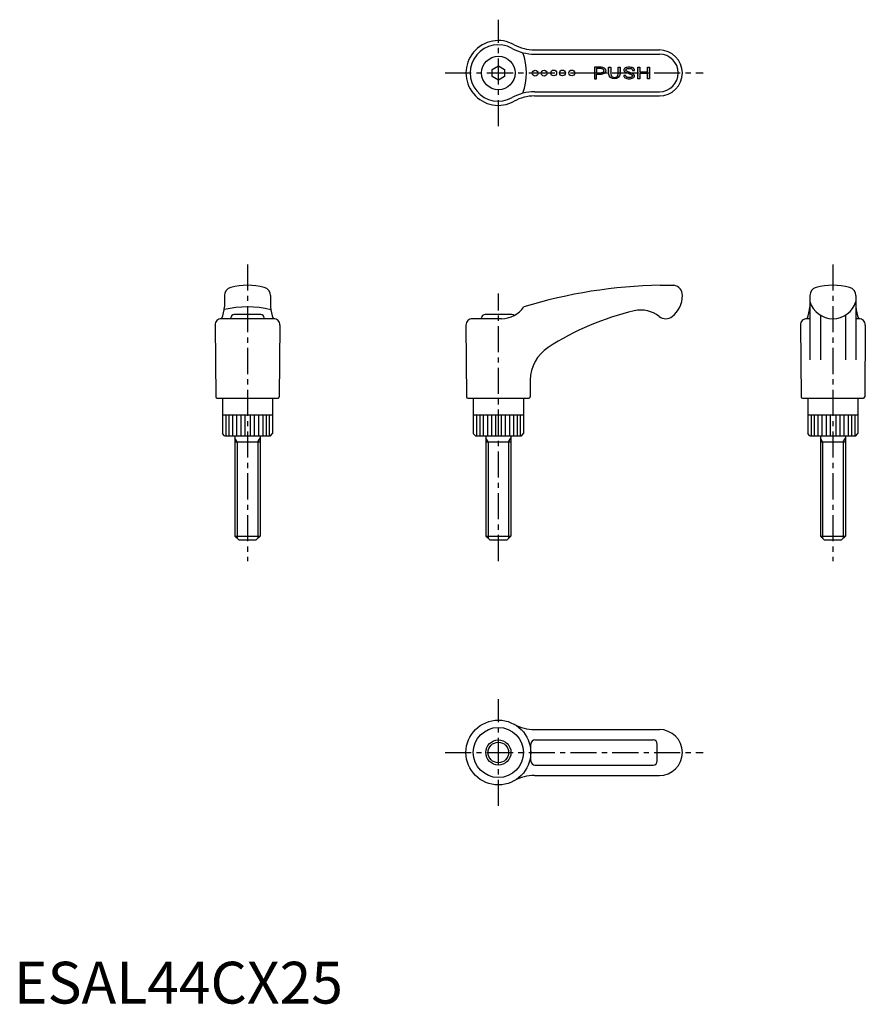
# Model space of a CAD drawing. Extents: x 1 to 204, y 0 to 235.
import ezdxf

# ---------------------------------------------------------------- set-up
doc = ezdxf.new("R2010")
doc.units = 0
doc.header["$LTSCALE"] = 5
doc.header["$MEASUREMENT"] = 0
doc.linetypes.add('CENTER', pattern=[2, 1.25, -0.25, 0.25, -0.25])
doc.layers.get('0').update_dxf_attribs({"linetype": 'CONTINUOUS'})
doc.layers.add('1', color=1, linetype='CENTER')
doc.layers.add('3', color=3, linetype='CONTINUOUS')
doc.styles.add('Standard1', font='ARIAL.TTF')

msp = doc.modelspace()

# ---------------------------------------------------------------- hatches: boundary and pattern name
at = {"layer": '3'}
h = msp.add_hatch(dxfattribs=at)
h.set_pattern_fill('DOTS', color=256, scale=2, style=0)
h.set_pattern_definition([(0, (-467.4704817258, 29.85605846072019), (0.0625, 0.125), [0, -0.125])])
h.paths.add_polyline_path([(149.693094025092, 224.1121211372914), (149.6930940250918, 222.9621211372914), (151.4930940250918, 222.9621211372914), (151.4930940250918, 224.1121211372914), (151.9930940250918, 224.1121211372914), (151.9930940250918, 221.3121211372914), (151.4930940250915, 221.3121211372914), (151.4930940250918, 222.6121211372914), (149.6930940250916, 222.6121211372914), (149.6930940250916, 221.3121211372914), (149.1930940250916, 221.3121211372914), (149.1930940250918, 224.1121211372914)])
edge = h.paths.add_edge_path()
edge.add_arc((143.6200893600644, 222.7326296118676), 1.420508474576155, 189.747792844407, 350.25220715563256, ccw=False)
edge.add_line((142.2200893600645, 222.4921211372914), (142.2200893600645, 224.1121211372914))
edge.add_line((142.2200893600645, 224.1121211372914), (142.7200893600645, 224.1121211372914))
edge.add_line((142.7200893600645, 224.1121211372914), (142.7200893600645, 222.4921211372914))
edge.add_arc((143.6200893600646, 222.5650729445204), 0.9029518072290157, 184.6341247717496, 355.3658752282522)
edge.add_line((144.5200893600647, 222.4921211372914), (144.5200893600645, 224.1121211372914))
edge.add_line((144.5200893600645, 224.1121211372914), (145.0200893600645, 224.1121211372914))
edge.add_line((145.0200893600645, 224.1121211372914), (145.0200893600645, 222.4921211372924))
edge = h.paths.add_edge_path(flags=16)
edge.add_line((139.3600654252878, 222.7621211372913), (140.2600654252878, 222.7621211372914))
edge.add_arc((140.2600654252878, 224.2023071189211), 1.440185981629696, 270, 283.69358104001)
edge.add_arc((140.3731900624566, 223.7380251623256), 0.9623210229283651, 283.6935810400103, 300.4655449194625)
edge.add_arc((140.545380658546, 223.4453011489741), 0.6227080824000722, 300.4655449194456, 324.8482084414446)
edge.add_arc((140.8055192871099, 223.2621211372912), 0.3045461381778302, 324.848208441565, 360.0000000000374)
edge.add_arc((140.8055192871097, 223.2621211372916), 0.3045461381780115, 359.9999999999625, 395.1517915584253)
edge.add_arc((140.5453806585458, 223.0789411256084), 0.6227080824004059, 35.15179155857204, 59.53445508055419)
edge.add_arc((140.373190062457, 222.786217112258), 0.9623210229273294, 59.53445508052871, 76.30641895998515)
edge.add_arc((140.2600654252879, 222.3219351556622), 1.440185981629156, 76.3064189599777, 90.00000000000225)
edge.add_line((140.2600654252878, 223.7621211372914), (139.3600654252878, 223.7621211372913))
edge.add_line((139.3600654252878, 223.7621211372913), (139.3600654252878, 222.7621211372913))
edge = h.paths.add_edge_path()
edge.add_line((140.2600654252878, 224.1121211372914), (138.8600654252875, 224.1121211372914))
edge.add_line((138.8600654252875, 224.1121211372914), (138.8600654252878, 221.3121211372913))
edge.add_line((138.8600654252878, 221.3121211372913), (139.3600654252878, 221.3121211372913))
edge.add_line((139.3600654252878, 221.3121211372913), (139.360065425288, 222.4121211372917))
edge.add_line((139.360065425288, 222.4121211372917), (140.2600654252878, 222.4121211372917))
edge.add_arc((140.2600654252878, 224.54886845889), 2.136747321598335, 270, 284.6172028149296)
edge.add_arc((140.4255377165915, 223.9143915679337), 1.481047691930234, 284.617202814918, 302.1957339347038)
edge.add_arc((140.6777601610297, 223.5138029797075), 1.00766900789868, 302.1957339347193, 326.6603378627531)
edge.add_arc((141.0603317608519, 223.2621211372915), 0.5497336644358208, 326.6603378627385, 360)
edge.add_arc((141.0603317608527, 223.2621211372915), 0.5497336644350526, 0, 33.33966213732838)
edge.add_arc((140.6777601610305, 223.0104392948767), 1.007669007897255, 33.33966213722444, 57.80426606527922)
edge.add_arc((140.4255377165918, 222.6098507066498), 1.481047691929656, 57.80426606529654, 75.38279718508863)
edge.add_arc((140.2600654252877, 221.9753738156938), 2.136747321597512, 75.38279718506153, 89.99999999999696)
edge = h.paths.add_edge_path()
edge.add_line((147.898914411235, 223.2983209125135), (148.4138981085164, 223.2983209125135))
edge.add_arc((148.0353890030864, 223.4121211371848), 0.3952462954015362, 343.2663916959643, 360.0000000154544)
edge.add_arc((148.0353890030867, 223.4121211372915), 0.3952462954011651, 359.9999999999753, 397.5694195537013)
edge.add_arc((147.6051302320669, 223.0811429604753), 0.9380806749020205, 37.56941955361682, 61.69924423398293)
edge.add_arc((147.3189455326323, 222.549657090096), 1.541718739145275, 61.69924423399906, 77.42665499580454)
edge.add_arc((147.130635298488, 221.7053607221459), 2.406760415145499, 77.42665499579053, 90)
edge.add_arc((147.130635298488, 221.705360722145), 2.406760415146408, 90, 102.5733450042102)
edge.add_arc((146.9423250643439, 222.5496570900955), 1.54171873914586, 102.5733450042101, 118.3007557660012)
edge.add_arc((146.6561403649105, 223.0811429604729), 0.938080674904891, 118.3007557660273, 142.4305804463294)
edge.add_arc((146.2258815938905, 223.4121211372914), 0.395246295402529, 142.4305804464198, 180)
edge.add_arc((146.2258815938907, 223.4121211372912), 0.3952462954026998, 179.9999999999752, 217.5694195535717)
edge.add_arc((146.6561403649227, 223.7430993140952), 0.9380806749057357, 217.5694195525224, 230.7027365485453)
edge.add_line((146.0620126805836, 223.0171463904607), (147.5779783088631, 222.3448295990068))
edge.add_arc((147.2532603186683, 221.4088430402283), 0.9907131832019547, 63.43494882291537, 70.86701465732239, ccw=False)
edge.add_arc((147.4394054404782, 221.7811332838482), 0.5744800371549418, 39.639272237761986, 63.434948822904175, ccw=False)
edge.add_arc((147.7182324447405, 222.0121211372917), 0.2124028537474152, -4.5986325858393684e-11, 39.639272237595776, ccw=False)
edge.add_arc((147.7182324447403, 222.0121211372915), 0.2124028537475908, -39.63927223767638, 0, ccw=False)
edge.add_arc((147.439405440478, 222.2431089907348), 0.5744800371549731, 296.56505117711345, 320.3607277622257, ccw=False)
edge.add_arc((147.2532603186684, 222.6153992343551), 0.9907131832022713, 281.7009195081476, 296.5650511770699, ccw=False)
edge.add_arc((147.130635298488, 223.2074852079656), 1.595364070674122, 270, 281.7009195081584, ccw=False)
edge.add_arc((147.130635298488, 223.2074852079656), 1.595364070674123, 258.2990804918416, 270, ccw=False)
edge.add_arc((147.0080102783076, 222.6153992343551), 0.9907131832022419, 243.4349488229294, 258.2990804918521, ccw=False)
edge.add_arc((146.8218651564977, 222.2431089907344), 0.5744800371545478, 219.6392722377543, 243.4349488228878, ccw=False)
edge.add_arc((146.5430381522354, 222.0121211372915), 0.2124028537474214, 180, 219.639272237694, ccw=False)
edge.add_arc((146.5430381522351, 222.0121211372918), 0.2124028537471077, 147.6034873053184, 180.000000000069, ccw=False)
edge.add_line((146.3636935645818, 222.1259213620691), (145.8473724884914, 222.1259213620691))
edge.add_arc((146.2258815938907, 222.0121211372919), 0.3952462954027268, 163.2663916799645, 180.0000000000536)
edge.add_arc((146.2258815938905, 222.0121211372915), 0.3952462954025293, 180, 217.5694195535802)
edge.add_arc((146.6561403649105, 222.34309931411), 0.938080674904885, 217.5694195536706, 241.6992442339727)
edge.add_arc((146.9423250643439, 222.8745851844873), 1.54171873914586, 241.6992442339988, 257.4266549957899)
edge.add_arc((147.130635298488, 223.7188815524379), 2.406760415146408, 257.4266549957898, 270)
edge.add_arc((147.130635298488, 223.718881552437), 2.406760415145499, 270, 282.5733450042095)
edge.add_arc((147.3189455326323, 222.8745851844868), 1.541718739145278, 282.5733450041955, 298.300755766001)
edge.add_arc((147.6051302320669, 222.3430993141075), 0.9380806749020247, 298.3007557660171, 322.4305804463831)
edge.add_arc((148.0353890030867, 222.0121211372913), 0.3952462954011635, 322.4305804462987, 360.0000000000248)
edge.add_arc((148.0353890030864, 222.0121211372918), 0.3952462954015346, 359.9999999999505, 397.5694195536289)
edge.add_arc((147.6051302320665, 221.6811429604743), 0.9380806749032388, 37.56941955365376, 50.7027365500063)
edge.add_line((148.1992579163855, 222.407095884122), (146.5649498735406, 223.1292784248167))
edge.add_arc((146.8218651564962, 223.6431089907358), 0.5744800371543952, 219.6392722379763, 243.4349488232795, ccw=False)
edge.add_arc((146.5430381522351, 223.4121211372912), 0.21240285374713, 179.999999999954, 219.6392722377193, ccw=False)
edge.add_arc((146.5430381522354, 223.4121211372914), 0.2124028537474203, 140.360727762306, 180, ccw=False)
edge.add_arc((146.8218651564977, 223.1811332838485), 0.5744800371545479, 116.56505117711231, 140.3607277622457, ccw=False)
edge.add_arc((147.0080102783076, 222.8088430402278), 0.9907131832022459, 101.70091950814788, 116.56505117707059, ccw=False)
edge.add_arc((147.130635298488, 222.2167570666173), 1.595364070674122, 90, 101.70091950815839, ccw=False)
edge.add_arc((147.130635298488, 222.2167570666173), 1.595364070674123, 78.29908049184161, 90, ccw=False)
edge.add_arc((147.2532603186684, 222.8088430402277), 0.9907131832022698, 63.434948822930096, 78.29908049185241, ccw=False)
edge.add_arc((147.439405440478, 223.1811332838481), 0.5744800371549672, 39.63927223777438, 63.43494882288661, ccw=False)
edge.add_arc((147.7182324447403, 223.4121211372914), 0.212402853747589, 0, 39.63927223767638, ccw=False)
edge.add_arc((147.7182324447405, 223.4121211372914), 0.2124028537474487, -32.41967782841772, 0, ccw=False)

# ---------------------------------------------------------------- linework, layer by layer
for p, q in [((124.5080196101071, 228.2121211372913), (154.3585976641041, 228.2121211372913)), ((114.3585976653246, 223.5781465403713), (115.8585976653246, 224.4441719441559)), ((115.8585976641036, 224.4441719434499), (117.3585976641036, 223.5781465396658)), ((114.3585976653246, 221.8460957342124), (114.3585976653246, 223.5781465417812)), ((115.8585976641036, 220.9800703311329), (114.3585976641036, 221.8460957349171)), ((117.3585976628813, 221.8460957342116), (115.8585976628826, 220.9800703304269)), ((117.3585976628826, 223.5781465403714), (117.3585976628826, 221.8460957328027)), ((124.5080196101071, 217.2121211372913), (154.3585976641041, 217.2121211372914)), ((154.5556241794086, 171.8972073226501), (157.8579201248051, 171.8972073226501)), ((50.35859766410408, 169.435910450223), (50.35859766410408, 166.7257079953019)), ((61.35859766410408, 169.435910450223), (61.35859766410408, 166.7257079953079)), ((190.3585976641036, 169.4359104502231), (190.3585976641039, 154.0298835259853)), ((201.3585976641039, 169.4359104502231), (201.3585976641036, 154.0298835259853)), ((62.10865477950779, 163.8972073226503), (49.60854054870038, 163.8972073226503)), ((51.85859766410408, 163.8972073226502), (51.85859766410408, 164.0972073226504)), ((59.05859766410413, 164.8972073226504), (52.65859766410404, 164.8972073226504)), ((59.85859766410408, 163.8972073226502), (59.85859766410408, 164.0972073226504)), ((116.565597664104, 163.8972073226502), (109.6085405487004, 163.8972073226503)), ((111.8585976641041, 163.8972073226502), (111.8585976641041, 164.0972073226501)), ((119.0585976641039, 164.8972073226501), (112.658597664104, 164.8972073226501)), ((190.3585976641041, 163.8972073226507), (189.6085405487004, 163.8972073226506)), ((192.8585976641036, 164.7430064497189), (192.8585976641039, 154.0298835259853)), ((198.8585976641036, 164.7430064497187), (198.8585976641039, 154.0298835259853)), ((202.1086547795073, 163.8972073226506), (201.3585976641041, 163.8972073226507)), ((48.10859766410408, 162.3841175194028), (48.25860840371934, 145.1945893620008)), ((63.60859766410408, 162.3841175194028), (63.45858692448883, 145.1945893620008)), ((108.1085976641041, 162.3841175194027), (108.2586084037191, 145.1945893620007)), ((188.1085976641041, 162.3841175194031), (188.2586084037191, 145.1945893620011)), ((203.6085976641036, 162.3841175194031), (203.4585869244886, 145.1945893620011)), ((123.4935649442625, 149.2026734320481), (123.4585869244891, 145.1945893620007)), ((48.55859698063864, 144.8972073226503), (63.15859834756952, 144.8972073226503)), ((49.85859766410408, 144.8972073226506), (49.85859766410431, 136.3972073226506)), ((61.85859766410408, 144.8972073226506), (61.85859766410408, 136.3972073226506)), ((108.5585969806386, 144.8972073226502), (123.1585983475695, 144.8972073226502)), ((109.8585976641041, 144.8972073226502), (109.8585976641041, 136.3972073226502)), ((121.8585976641041, 144.8972073226502), (121.8585976641041, 136.3972073226502)), ((188.5585969806384, 144.8972073226506), (203.1585983475693, 144.8972073226506)), ((189.8585976641036, 144.8972073226506), (189.8585976641039, 136.3972073226506)), ((201.8585976641036, 144.8972073226506), (201.8585976641036, 136.3972073226506)), ((49.85859766410431, 140.8972073226506), (61.85859766410408, 140.8972073226506)), ((109.8585976641041, 140.8972073226502), (121.8585976641041, 140.8972073226502)), ((189.8585976641039, 140.8972073226506), (201.8585976641036, 140.8972073226506)), ((50.35859766410408, 135.8972073226506), (49.85859766410408, 136.3972073226506)), ((50.35859766410408, 135.8972073226505), (61.35859766410408, 135.8972073226504)), ((52.85859766410431, 135.8972073226505), (52.85859766410408, 111.8972073226504)), ((52.85859766410408, 134.3972073226505), (58.85859766410408, 134.3972073226505)), ((58.85859766410431, 135.8972073226504), (58.85859766410408, 111.8972073226504)), ((61.35859766410431, 135.8972073226506), (61.85859766410431, 136.3972073226506)), ((110.3585976641041, 135.8972073226502), (109.8585976641041, 136.3972073226502)), ((110.3585976641041, 135.8972073226502), (121.3585976641041, 135.89720732265)), ((112.8585976641041, 135.8972073226505), (112.8585976641039, 111.8972073226504)), ((112.8585976641039, 134.3972073226505), (118.8585976641039, 134.3972073226505)), ((118.8585976641041, 135.8972073226504), (118.8585976641039, 111.8972073226504)), ((121.3585976641041, 135.8972073226502), (121.8585976641041, 136.3972073226502)), ((190.3585976641036, 135.8972073226506), (189.8585976641036, 136.3972073226506)), ((190.3585976641036, 135.8972073226506), (201.3585976641036, 135.8972073226505)), ((192.8585976641039, 135.8972073226508), (192.8585976641036, 111.8972073226508)), ((192.8585976641036, 134.3972073226508), (198.8585976641036, 134.3972073226508)), ((198.8585976641039, 135.8972073226508), (198.8585976641036, 111.8972073226508)), ((201.3585976641039, 135.8972073226506), (201.8585976641039, 136.3972073226506)), ((52.85859766410408, 111.8972073226504), (58.85859766410408, 111.8972073226504)), ((53.85859766410408, 110.8972073226504), (52.85859766410408, 111.8972073226504)), ((57.85859766410408, 110.8972073226504), (53.85859766410408, 110.8972073226504)), ((58.85859766410408, 111.8972073226504), (57.85859766410408, 110.8972073226504)), ((113.8585976641039, 110.8972073226504), (112.8585976641039, 111.8972073226504)), ((112.8585976641039, 111.8972073226504), (118.8585976641039, 111.8972073226504)), ((117.8585976641039, 110.8972073226504), (113.8585976641039, 110.8972073226504)), ((118.8585976641039, 111.8972073226504), (117.8585976641039, 110.8972073226504)), ((192.8585976641036, 111.8972073226508), (198.8585976641036, 111.8972073226508)), ((193.8585976641036, 110.8972073226508), (192.8585976641036, 111.8972073226508)), ((197.8585976641036, 110.8972073226508), (193.8585976641036, 110.8972073226508)), ((198.8585976641036, 111.8972073226508), (197.8585976641036, 110.8972073226508)), ((124.5080196101069, 65.58229350800895), (154.3585976641036, 65.58229350800889)), ((123.6085976641041, 58.08229350800957), (123.6085976641041, 62.08229350800957)), ((124.6085976641041, 63.08229350800957), (152.8585976641041, 63.08229350800954)), ((153.8585976641041, 58.08229350800954), (153.8585976641041, 62.08229350800954)), ((124.6085976641041, 57.0822935080096), (152.8585976641041, 57.08229350800954)), ((124.5080196101069, 54.58229350800897), (154.3585976641036, 54.58229350800903))]:
    msp.add_line(p, q)
for centre, radius in [((115.8585976641041, 222.7121211372914), 4), ((124.6529377083959, 222.6551408118237), 0.7), ((126.798534901827, 222.6551408118237), 0.7), ((129.0912380165075, 222.7121211372913), 0.7), ((131.1731112845125, 222.7121211372914), 0.7), ((133.4272145828752, 222.7121211372914), 0.7), ((115.8585976641041, 60.08229350800957), 7.750000000000014), ((115.8585976641041, 60.08229350800957), 5.999999999999886), ((115.8585976641041, 60.08229350800957), 3)]:
    msp.add_circle(centre, radius)
for centre, radius, start, end in [((115.8585976641041, 222.7121211372914), 7.75, 60.83729340382585, 299.1627065961741), ((124.5080196101071, 238.2121211372913), 10, 240.8372934038259, 270), ((154.3585976641041, 222.7121211372919), 5.5, 270, 90), ((124.5080196101071, 207.2121211372913), 10, 90, 119.1627065961746), ((52.35859766410408, 169.435910450223), 2, 104.786780808553, 180.0000000000008), ((55.85859766410317, 156.3891870657435), 15.50802025690699, 75.01271985615564, 104.987280143844), ((59.35859766410408, 169.435910450223), 2, 359.9999999999992, 75.21321919144697), ((156.4340162896442, 54.77163085624977), 117.1406377800053, 90.91879773777387, 107.1135122987472), ((157.4451180949632, 169.5192527590881), 2.413518887891062, 358.6035042692637, 80.15185801877406), ((192.3585976641039, 169.4359104502231), 2, 104.786780808553, 180.0000000000008), ((195.8585976641029, 156.3891870657436), 15.50802025690699, 75.01271985615564, 104.987280143844), ((199.3585976641039, 169.4359104502231), 2, 359.9999999999992, 75.21321919144697), ((153.5337448604835, 169.4011834052841), 6.324452803620544, 308.3214245408873, 0.5367721614574684), ((195.8585976641039, 169.6405190927988), 5.743311770148665, 196.7372175105506, 343.2627824894493), ((41.60403615170753, 167.3401993768374), 8.776100895746026, 336.9014058070752, 355.9849373689397), ((70.11315917650086, 167.3401993768374), 8.776100895746026, 184.0150626310603, 203.0985941929247), ((116.565597664104, 170.4622073226503), 6.565, 270, 325.3087121397236), ((164.0337706917301, 100.30737788634), 67.34455088556183, 103.4683897250638, 122.6083261623715), ((149.9227783738429, 158.9073284813573), 7.07, 51.5656303687057, 102.8648555574233), ((181.6040361517073, 167.3401993768374), 8.776100895746026, 336.9014058070752, 355.9849373689397), ((210.1131591765004, 167.3401993768374), 8.776100895746026, 184.0150626310603, 203.0985941929247), ((49.60854054870038, 162.3972073226503), 1.5, 90, 180.4999999999997), ((52.65859766410404, 164.0972073226504), 0.8, 90, 180), ((59.05859766410413, 164.0972073226504), 0.8, 0, 90), ((62.10865477950779, 162.3972073226503), 1.5, 359.5000000000003, 90), ((109.6085405487004, 162.3972073226503), 1.5, 90, 180.4999999999997), ((112.658597664104, 164.0972073226501), 0.8, 90, 180), ((119.0585976641039, 164.0972073226501), 0.8, 44.3633871695266, 90), ((155.8903090367116, 166.4272073226501), 2.53, 231.5656303687057, 308.2138758231411), ((189.6085405487004, 162.3972073226507), 1.5, 90, 180.4999999999997), ((202.1086547795073, 162.3972073226507), 1.5, 359.5000000000003, 90), ((132.9932032133722, 149.1197713448136), 9.5, 123.5546371145853, 179.4999999999995), ((48.55859698063864, 145.1972073226503), 0.3, 180.5000000000005, 270), ((63.15859834756952, 145.1972073226503), 0.3, 270, 359.4999999999994), ((108.5585969806386, 145.1972073226502), 0.3, 180.5000000000005, 270), ((123.1585983475695, 145.1972073226502), 0.3, 270, 359.4999999999994), ((188.5585969806384, 145.1972073226506), 0.3, 180.5000000000005, 270), ((203.1585983475693, 145.1972073226506), 0.3, 270, 359.4999999999994), ((124.5080196101069, 75.58229350800954), 10, 240.8372934038259, 270), ((154.3585976641036, 60.08229350800951), 5.5, 270, 90), ((124.6085976641041, 62.08229350800957), 1, 90, 180), ((152.8585976641041, 62.08229350800954), 1, 0, 90), ((124.6085976641041, 58.08229350800957), 1, 180.0000000000008, 270), ((152.8585976641041, 58.08229350800954), 1, 270, 359.9999999999992), ((124.5080196101069, 44.58229350800954), 10, 90, 119.1627065961746)]:
    msp.add_arc(centre, radius, start, end)
at = {"layer": '1'}
for p, q in [((115.8585976641041, 209.9621211372914), (115.8585976641041, 235.4621211372914)), ((103.1085976641041, 222.7121211372913), (164.8585976641041, 222.7121211372914)), ((55.85859766410454, 176.8972073226504), (55.85859766410317, 105.8972073226505)), ((195.8585976641036, 176.8972073226505), (195.8585976641039, 105.8972073226504)), ((115.8585976641039, 105.8972073226504), (115.8585976641039, 169.8972073226501)), ((115.8585976641041, 47.33229350800957), (115.8585976641041, 72.83229350800957)), ((103.1085976641041, 60.08229350800949), (164.8585976641041, 60.08229350800963))]:
    msp.add_line(p, q, dxfattribs=at)
at = {"layer": '3'}
for p, q in [((124.5080196101071, 227.2121211372913), (154.3585976641041, 227.2121211372913)), ((124.5080196101071, 218.2121211372913), (154.3585976641041, 218.2121211372914)), ((50.64287743192176, 140.8972073226506), (50.64287743192176, 135.8972073226505)), ((51.40047264268719, 140.8972073226506), (51.40047264268719, 135.8972073226505)), ((52.23138329639983, 140.8972073226506), (52.23138329639983, 135.8972073226505)), ((53.23336331698988, 140.8972073226506), (53.23336331698988, 135.8972073226505)), ((54.23534333757948, 140.8972073226506), (54.23534333757993, 135.8972073226505)), ((55.18844639620397, 140.8972073226506), (55.18844639620397, 135.8972073226504)), ((56.52874893200419, 140.8972073226506), (56.52874893200419, 135.8972073226504)), ((57.48185199062868, 140.8972073226506), (57.48185199062868, 135.8972073226504)), ((58.48383201121828, 140.8972073226506), (58.48383201121828, 135.8972073226504)), ((59.48581203180834, 140.8972073226506), (59.48581203180811, 135.8972073226504)), ((60.31672268552097, 140.8972073226506), (60.31672268552097, 135.8972073226504)), ((61.0743178962864, 140.8972073226506), (61.0743178962864, 135.8972073226504)), ((110.642877431922, 140.8972073226502), (110.642877431922, 135.8972073226502)), ((111.4004726426874, 140.8972073226502), (111.4004726426874, 135.8972073226502)), ((112.2313832964001, 140.8972073226502), (112.2313832963998, 135.8972073226502)), ((113.2333633169901, 140.8972073226502), (113.2333633169901, 135.8972073226501)), ((114.2353433375797, 140.8972073226502), (114.2353433375799, 135.8972073226501)), ((115.1884463962042, 140.8972073226502), (115.1884463962042, 135.8972073226501)), ((116.5287489320042, 140.8972073226502), (116.5287489320042, 135.8972073226501)), ((117.4818519906287, 140.8972073226502), (117.4818519906287, 135.8972073226501)), ((118.4838320112183, 140.8972073226502), (118.4838320112183, 135.8972073226501)), ((119.4858120318083, 140.8972073226502), (119.4858120318083, 135.8972073226501)), ((120.316722685521, 140.8972073226502), (120.316722685521, 135.8972073226501)), ((121.0743178962864, 140.8972073226502), (121.0743178962864, 135.8972073226501)), ((190.6428774319218, 140.8972073226504), (190.6428774319218, 135.8972073226503)), ((191.4004726426872, 140.8972073226504), (191.4004726426872, 135.8972073226503)), ((192.2313832963998, 140.8972073226504), (192.2313832963998, 135.8972073226503)), ((193.2333633169899, 140.8972073226504), (193.2333633169899, 135.8972073226503)), ((194.2353433375795, 140.8972073226504), (194.2353433375799, 135.8972073226503)), ((195.188446396204, 140.8972073226504), (195.188446396204, 135.8972073226503)), ((196.5287489320042, 140.8972073226504), (196.5287489320042, 135.8972073226503)), ((197.4818519906287, 140.8972073226504), (197.4818519906287, 135.8972073226503)), ((198.4838320112183, 140.8972073226504), (198.4838320112183, 135.8972073226503)), ((199.4858120318083, 140.8972073226504), (199.4858120318081, 135.8972073226502)), ((200.316722685521, 140.8972073226504), (200.316722685521, 135.8972073226502)), ((201.0743178962864, 140.8972073226504), (201.0743178962864, 135.8972073226502)), ((53.40009766410412, 134.3972073226505), (52.85859766410408, 135.3351128349488)), ((53.4000976641039, 134.3972073226505), (53.4000976641039, 111.3557073226506)), ((58.31709766410404, 134.3972073226505), (58.85859766410408, 135.3351128349488)), ((58.31709766410404, 134.3972073226505), (58.31709766410404, 111.3557073226504)), ((113.4000976641039, 134.3972073226505), (112.8585976641039, 135.3351128349488)), ((113.4000976641037, 134.3972073226505), (113.4000976641037, 111.3557073226506)), ((118.3170976641038, 134.3972073226505), (118.8585976641039, 135.3351128349488)), ((118.3170976641038, 134.3972073226505), (118.3170976641038, 111.3557073226504)), ((193.4000976641037, 134.3972073226508), (192.8585976641036, 135.3351128349492)), ((193.4000976641034, 134.3972073226508), (193.4000976641034, 111.355707322651)), ((198.3170976641036, 134.3972073226508), (198.8585976641036, 135.3351128349492)), ((198.3170976641036, 134.3972073226508), (198.3170976641036, 111.3557073226507))]:
    msp.add_line(p, q, dxfattribs=at)
at = {"layer": '3', "flags": 128}
msp.add_lwpolyline([(138.8600654252875, 224.1121211372914), (138.8600654252875, 224.1121211372914)], dxfattribs=at)
at = {"layer": '3'}
for points in [[(140.2600654252878, 224.1121211372914), (138.8600654252875, 224.1121211372914), (138.8600654252878, 221.3121211372913), (139.3600654252878, 221.3121211372913), (139.360065425288, 222.4121211372917), (140.2600654252878, 222.4121211372917, 0.06386620168265976), (140.7992947602504, 222.4812802889022, 0.07685157687946335), (141.2146595798897, 222.6610803732831, 0.1071542864067526), (141.5195941665202, 222.9599868218722, 0.1465066387553818), (141.6100654252878, 223.2621211372915, 0.1465066387556817), (141.5195941665199, 223.5642554527109, 0.107154286406845), (141.2146595798897, 223.8631619012999, 0.07685157687949233), (140.7992947602504, 224.0429619856808, 0.0638662016826858)], [(139.3600654252878, 222.7621211372913), (140.2600654252878, 222.7621211372914, 0.05982072259217022), (140.6009996445914, 222.8030574915169, 0.07331242034383155), (140.8611061892964, 222.9085677466981, 0.1067926625741323), (141.0545252293948, 223.0867803520019, 0.1545927959857233), (141.1100654252878, 223.2621211372914, 0.1545927959856755), (141.0545252293948, 223.4374619225808, 0.1067926625740517), (140.8611061892964, 223.6156745278846, 0.07331242034384958), (140.6009996445916, 223.7211847830657, 0.0598207225922329), (140.2600654252878, 223.7621211372914), (139.3600654252878, 223.7621211372913)]]:
    msp.add_lwpolyline(points, format="xyb", close=True, dxfattribs=at)
at = {"layer": '3', "flags": 128}
msp.add_lwpolyline([(145.0200893600645, 222.4921211372924, -0.8428571428574708), (142.2200893600645, 222.4921211372914), (142.2200893600645, 224.1121211372914), (142.7200893600645, 224.1121211372914), (142.7200893600645, 222.4921211372914, 0.9222222222221308), (144.5200893600647, 222.4921211372914), (144.5200893600645, 224.1121211372914), (145.0200893600645, 224.1121211372914)], format="xyb", close=True, dxfattribs=at)
at = {"layer": '3'}
msp.add_lwpolyline([(147.898914411235, 223.2983209125135), (148.4138981085164, 223.2983209125135, 0.0731441652054269), (148.4306352984879, 223.4121211372914, 0.1654118402241002), (148.348667217826, 223.6531115814965, 0.1056769941633883), (148.0498741140307, 223.907095884122, 0.06873169999553597), (147.654561058227, 224.0544025468466, 0.0549166740501718), (147.130635298488, 224.1121211372914, 0.05491667405017497), (146.6067095387486, 224.0544025468466, 0.06873169999547302), (146.2113964829452, 223.907095884122, 0.1056769941631037), (145.9126033791497, 223.6531115814965, 0.1654118402234486), (145.830635298488, 223.4121211372914, 0.165411840223518), (145.9126033791497, 223.171130693086, 0.05736771527387285), (146.0620126805836, 223.0171463904607), (147.5779783088631, 222.3448295990068, -0.03243987689997205), (147.6963207234373, 222.2949638497661, -0.1042029417663218), (147.881798817109, 222.1476239568573, -0.1747045211885041), (147.9306352984879, 222.0121211372915, -0.1747045211886799), (147.8817988171088, 221.8766183177255, -0.1042029417661886), (147.6963207234373, 221.7292784248169, -0.06494810165028146), (147.4541799345989, 221.6452735109022, -0.05109929896209856), (147.130635298488, 221.6121211372915, -0.05109929896209856), (146.807090662377, 221.6452735109022, -0.0649481016502818), (146.5649498735386, 221.7292784248169, -0.1042029417662831), (146.3794717798671, 221.8766183177256, -0.1747045211887488), (146.330635298488, 222.0121211372915, -0.1423055512875743), (146.3636935645818, 222.1259213620691), (145.8473724884914, 222.1259213620691, 0.07314416520805511), (145.830635298488, 222.0121211372915, 0.1654118402234486), (145.9126033791497, 221.7711306930863, 0.1056769941631037), (146.2113964829452, 221.5171463904609, 0.06873169999547302), (146.6067095387486, 221.3698397277363, 0.05491667405017497), (147.130635298488, 221.3121211372915, 0.0549166740501718), (147.654561058227, 221.3698397277363, 0.06873169999553597), (148.0498741140307, 221.5171463904609, 0.1056769941633883), (148.348667217826, 221.7711306930863, 0.1654118402241002), (148.4306352984879, 222.0121211372915, 0.165411840223883), (148.3486672178262, 222.2531115814967, 0.05736771527531575), (148.1992579163855, 222.407095884122), (146.5649498735406, 223.1292784248167, -0.1042029417670304), (146.3794717798671, 223.2766183177254, -0.1747045211890624), (146.330635298488, 223.4121211372914, -0.1747045211887488), (146.3794717798671, 223.5476239568573, -0.1042029417662831), (146.5649498735386, 223.694963849766, -0.0649481016502818), (146.807090662377, 223.7789687636807, -0.05109929896209856), (147.130635298488, 223.8121211372914, -0.05109929896209856), (147.4541799345989, 223.7789687636807, -0.06494810165028146), (147.6963207234373, 223.694963849766, -0.1042029417661886), (147.8817988171088, 223.5476239568574, -0.1747045211886799), (147.9306352984879, 223.4121211372914, -0.1424086766312408), (147.8975310074122, 223.2982484113913)], format="xyb", dxfattribs=at)
at = {"layer": '3', "flags": 128}
msp.add_lwpolyline([(149.693094025092, 224.1121211372914), (149.6930940250918, 222.9621211372914), (151.4930940250918, 222.9621211372914), (151.4930940250918, 224.1121211372914), (151.9930940250918, 224.1121211372914), (151.9930940250918, 221.3121211372914), (151.4930940250915, 221.3121211372914), (151.4930940250918, 222.6121211372914), (149.6930940250916, 222.6121211372914), (149.6930940250916, 221.3121211372914), (149.1930940250916, 221.3121211372914), (149.1930940250918, 224.1121211372914)], close=True, dxfattribs=at)
at = {"layer": '3'}
msp.add_circle((115.8585976641041, 60.08229350800957), 2.4585, dxfattribs=at)
for centre, radius, start, end in [((115.8585976641041, 222.7121211372914), 6.75, 60.83729340382585, 299.1627065961741), ((124.5080196101071, 238.2121211372913), 11, 240.8372934038259, 270), ((108.0887307449741, 222.7121211372914), 14.48250673635197, 340.4099692918443, 19.59003070815578), ((154.3585976641041, 222.7121211372919), 4.5, 270, 90), ((124.5080196101071, 207.2121211372913), 11, 90, 119.1627065961746), ((55.85859766410408, 142.8321892453036), 23.89351874999976, 76.43582064406299, 103.4559619983438)]:
    msp.add_arc(centre, radius, start, end, dxfattribs=at)

# ---------------------------------------------------------------- texts
at = {"color": 3, "style": 'Standard1'}
msp.add_text('ESAL44CX25', height=10, dxfattribs=at).set_placement((0, 0))

doc.saveas('drawing.dxf')
